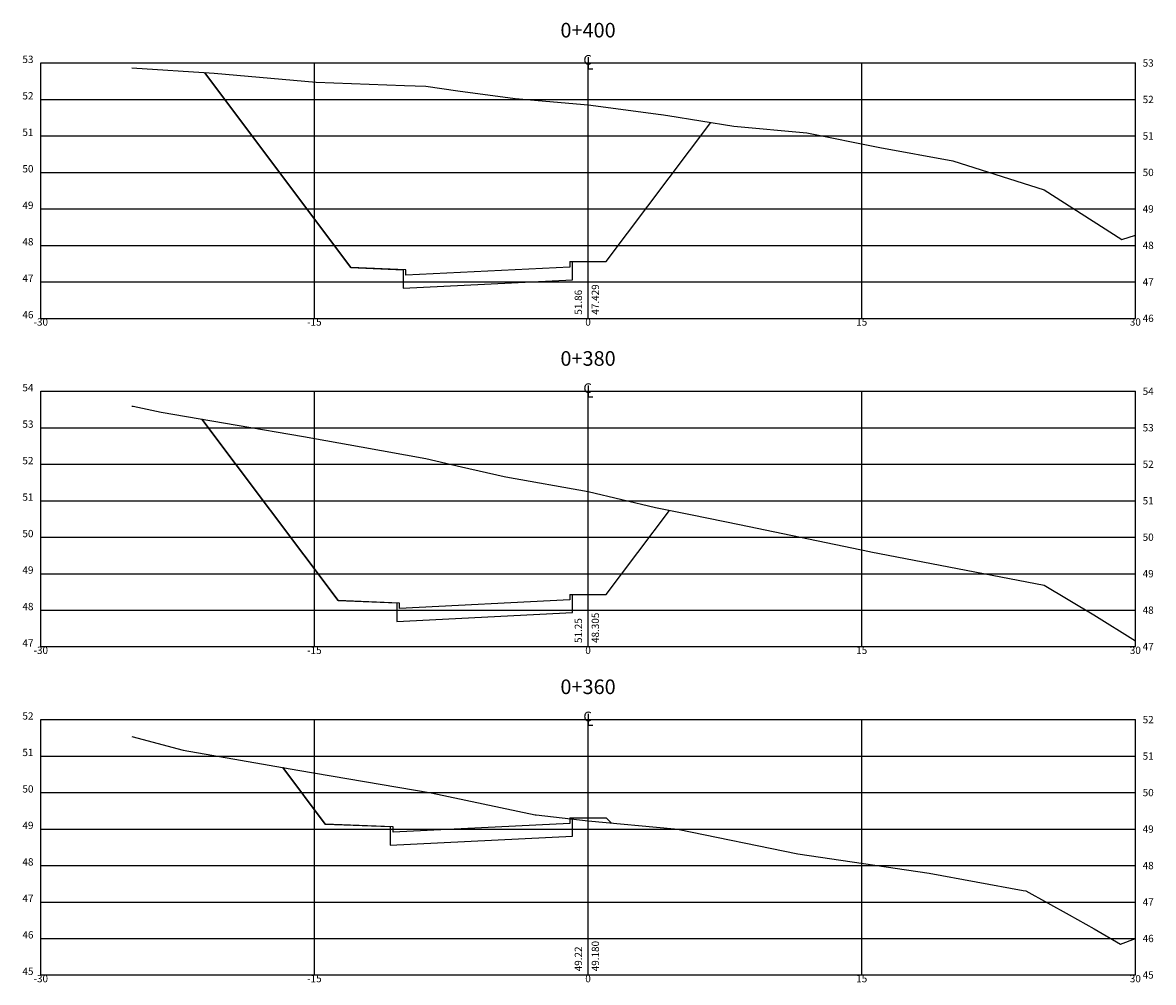
# Model space of a CAD drawing. Extents: x -31 to 31, y 184 to 372.
# Drawn here: x -31 to 31, y 320 to 372 of the extents above; entities that cross this region are included whole.
import ezdxf
from ezdxf.enums import TextEntityAlignment as Align

# ---------------------------------------------------------------- set-up
doc = ezdxf.new("R2010")
doc.units = 0
doc.header["$LTSCALE"] = 2.54
doc.layers.get('0').update_dxf_attribs({"linetype": 'CONTINUOUS'})
for name, color, linetype in [('XDATUM', 5, 'CONTINUOUS'), ('XEG', 3, 'CONTINUOUS'), ('XFG', 6, 'CONTINUOUS'), ('XGRID', 1, 'CONTINUOUS'), ('XGRIDT', 2, 'CONTINUOUS')]:
    doc.layers.add(name, color=color, linetype=linetype)
doc.styles.add('2MM', font='simplex.shx', dxfattribs={"height": 0.2})
doc.styles.add('S8', font='simplex', dxfattribs={"height": 3.333})

# ---------------------------------------------------------------- blocks, each defined once
blk = doc.blocks.new('_CL')
for p, q in [((0, 0.065), (0, -0.065)), ((0, -0.065), (0.054, -0.065))]:
    blk.add_line(p, q)
at = {"style": 'S8'}
blk.add_text('C', height=0.111, dxfattribs=at).set_placement((-0.005, -0.02), align=Align.CENTER)

msp = doc.modelspace()

# ---------------------------------------------------------------- linework, layer by layer
at = {"layer": 'XDATUM'}
for p, q in [((-21.02, 369.472), (-13, 358.779)), ((-0.85, 358.116), (-0.85, 359.108)), ((-13, 358.779), (-10.14, 358.665)), ((-10.14, 358.665), (-10.14, 357.651)), ((-10.14, 357.651), (-0.85, 358.116)), ((-21.162, 350.476), (-13.7, 340.527)), ((-13.7, 340.527), (-10.49, 340.399)), ((-10.49, 340.399), (-10.49, 339.385)), ((-0.85, 339.867), (-0.85, 340.86)), ((-10.49, 339.385), (-0.85, 339.867)), ((-16.73, 331.369), (-14.41, 328.275)), ((-0.85, 327.618), (-0.85, 328.611)), ((-14.41, 328.275), (-10.84, 328.132)), ((-10.84, 328.132), (-10.84, 327.119)), ((-10.84, 327.119), (-0.85, 327.618))]:
    msp.add_line(p, q, dxfattribs=at)
at = {"layer": 'XEG'}
for points in [[(-25, 369.732), (-20.5, 369.438), (-14.9, 368.942), (-10.06, 368.765), (-8.9, 368.722), (-7.137, 368.48), (-4, 368.048), (0, 367.714), (0, 367.714), (0, 367.714), (3.992, 367.185), (4, 367.184), (4.373, 367.124), (8, 366.54), (12, 366.18), (16, 365.374), (20, 364.642), (25, 363.048), (29.257, 360.319), (30, 360.568)], [(-25, 351.192), (-24.934, 351.178), (-23.4, 350.86), (-19.231, 350.145), (-15.6, 349.522), (-12.445, 348.957), (-8.9, 348.322), (-6.943, 347.867), (-4.6, 347.322), (-4.507, 347.305), (0, 346.502), (0, 346.502), (0, 346.502), (3.7, 345.626), (5.7, 345.222), (8.3, 344.698), (15.431, 343.218), (15.5, 343.204), (25, 341.37), (27.73, 339.741), (30, 338.327)], [(-25, 333.078), (-22.2, 332.324), (-15.9, 331.224), (-8.6, 329.99), (-2.9, 328.778), (-2.838, 328.771), (0, 328.448), (0, 328.448), (0, 328.448), (4.732, 328.01), (4.9, 327.994), (11.5, 326.644), (18.7, 325.574), (23.855, 324.631), (24, 324.604), (26.371, 323.304), (27.744, 322.536), (29.189, 321.688), (30, 322.003)]]:
    msp.add_lwpolyline(points, dxfattribs=at)
at = {"layer": 'XFG'}
for p, q in [((-13, 358.779), (-21.02, 369.472)), ((1, 359.108), (6.727, 366.745)), ((-1, 359.108), (-1, 358.808)), ((-1, 359.108), (1, 359.108)), ((-13, 358.779), (-13, 358.779)), ((-9.99, 358.659), (-13, 358.779)), ((-1, 358.808), (-9.99, 358.359)), ((-9.99, 358.359), (-9.99, 358.659)), ((-13.7, 340.527), (-21.162, 350.476)), ((1, 340.86), (4.46, 345.473)), ((-13.7, 340.527), (-13.7, 340.527)), ((-10.34, 340.393), (-13.7, 340.527)), ((-1, 340.56), (-10.34, 340.093)), ((-10.34, 340.093), (-10.34, 340.393)), ((-1, 340.86), (-1, 340.56)), ((-1, 340.86), (1, 340.86)), ((-14.41, 328.275), (-16.73, 331.369)), ((-1, 328.611), (-1, 328.311)), ((-1, 328.611), (1, 328.611)), ((1, 328.611), (1.282, 328.329)), ((-10.69, 328.126), (-14.41, 328.275)), ((-14.41, 328.275), (-14.41, 328.275)), ((-1, 328.311), (-10.69, 327.826)), ((-10.69, 327.826), (-10.69, 328.126))]:
    msp.add_line(p, q, dxfattribs=at)
at = {"layer": 'XGRID'}
for p, q in [((-30, 370), (30, 370)), ((-30, 356), (-30, 370)), ((-15, 356), (-15, 370)), ((0, 356), (0, 370)), ((15, 356), (15, 370)), ((30, 356), (30, 370)), ((-30, 368), (30, 368)), ((-30, 366), (30, 366)), ((-30, 364), (30, 364)), ((-30, 362), (30, 362)), ((-30, 360), (30, 360)), ((-30, 358), (30, 358)), ((-30, 356), (30, 356)), ((-30, 352), (30, 352)), ((-30, 338), (-30, 352)), ((-15, 338), (-15, 352)), ((0, 338), (0, 352)), ((15, 338), (15, 352)), ((30, 338), (30, 352)), ((-30, 350), (30, 350)), ((-30, 348), (30, 348)), ((-30, 346), (30, 346)), ((-30, 344), (30, 344)), ((-30, 342), (30, 342)), ((-30, 340), (30, 340)), ((-30, 338), (30, 338)), ((-30, 334), (30, 334)), ((-30, 320), (-30, 334)), ((-15, 320), (-15, 334)), ((0, 320), (0, 334)), ((15, 320), (15, 334)), ((30, 320), (30, 334)), ((-30, 332), (30, 332)), ((-30, 330), (30, 330)), ((-30, 328), (30, 328)), ((-30, 326), (30, 326)), ((-30, 324), (30, 324)), ((-30, 322), (30, 322)), ((-30, 320), (30, 320))]:
    msp.add_line(p, q, dxfattribs=at)

# ---------------------------------------------------------------- block references
at = {"layer": 'XGRIDT', "xscale": 4.801920768307324, "yscale": 4.801920768307324, "zscale": 4.801920768307324}
for p in [(0, 370), (0, 352), (0, 334)]:
    msp.add_blockref('_CL', p, dxfattribs=at)

# ---------------------------------------------------------------- texts
at = {"layer": 'XGRIDT', "style": '2MM'}
for s, height, p in [('0+400', 0.8, (0, 371.4)), ('-30', 0.4, (-30, 355.6)), ('-15', 0.4, (-15, 355.6)), ('0', 0.4, (0, 355.6)), ('15', 0.4, (15, 355.6)), ('30', 0.4, (30, 355.6)), ('0+380', 0.8, (0, 353.4)), ('-30', 0.4, (-30, 337.6)), ('-15', 0.4, (-15, 337.6)), ('0', 0.4, (0, 337.6)), ('15', 0.4, (15, 337.6)), ('30', 0.4, (30, 337.6)), ('0+360', 0.8, (0, 335.4)), ('-30', 0.4, (-30, 319.6)), ('-15', 0.4, (-15, 319.6)), ('0', 0.4, (0, 319.6)), ('15', 0.4, (15, 319.6)), ('30', 0.4, (30, 319.6))]:
    msp.add_text(s, height=height, dxfattribs=at).set_placement(p, align=Align.CENTER)
for s, p in [('53', (-30.4, 370)), ('52', (-30.4, 368)), ('51', (-30.4, 366)), ('50', (-30.4, 364)), ('49', (-30.4, 362)), ('48', (-30.4, 360)), ('47', (-30.4, 358)), ('46', (-30.4, 356)), ('54', (-30.4, 352)), ('53', (-30.4, 350)), ('52', (-30.4, 348)), ('51', (-30.4, 346)), ('50', (-30.4, 344)), ('49', (-30.4, 342)), ('48', (-30.4, 340)), ('47', (-30.4, 338)), ('52', (-30.4, 334)), ('51', (-30.4, 332)), ('50', (-30.4, 330)), ('49', (-30.4, 328)), ('48', (-30.4, 326)), ('47', (-30.4, 324)), ('46', (-30.4, 322)), ('45', (-30.4, 320))]:
    msp.add_text(s, height=0.4, dxfattribs=at).set_placement(p, align=Align.RIGHT)
for s, p in [('53', (30.4, 369.8)), ('52', (30.4, 367.8)), ('51', (30.4, 365.8)), ('50', (30.4, 363.8)), ('49', (30.4, 361.8)), ('48', (30.4, 359.8)), ('47', (30.4, 357.8)), ('46', (30.4, 355.8)), ('54', (30.4, 351.8)), ('53', (30.4, 349.8)), ('52', (30.4, 347.8)), ('51', (30.4, 345.8)), ('50', (30.4, 343.8)), ('49', (30.4, 341.8)), ('48', (30.4, 339.8)), ('47', (30.4, 337.8)), ('52', (30.4, 333.8)), ('51', (30.4, 331.8)), ('50', (30.4, 329.8)), ('49', (30.4, 327.8)), ('48', (30.4, 325.8)), ('47', (30.4, 323.8)), ('46', (30.4, 321.8)), ('45', (30.4, 319.8))]:
    msp.add_text(s, height=0.4, dxfattribs=at).set_placement(p)
for s, p in [('47.429', (0.6, 356.2)), ('51.86', (-0.333, 356.2)), ('48.305', (0.6, 338.2)), ('51.25', (-0.333, 338.2)), ('49.180', (0.6, 320.2)), ('49.22', (-0.333, 320.2))]:
    msp.add_text(s, height=0.4, rotation=90, dxfattribs=at).set_placement(p)

doc.saveas('drawing.dxf')
